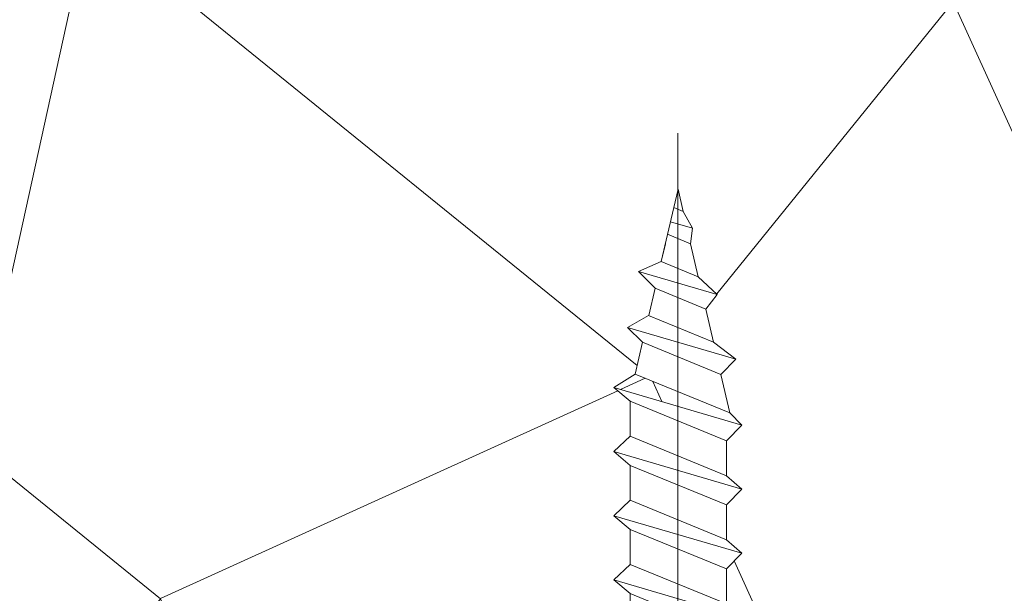
# Model space of a CAD drawing. Units: millimetres. Extents: x 0 to 437, y -14 to 612.
# Drawn here: x 344 to 359, y 258 to 267 of the extents above; entities that cross this region are included whole.
import ezdxf

# ---------------------------------------------------------------- set-up
doc = ezdxf.new("R2010")
doc.units = ezdxf.units.MM
doc.header["$PDMODE"] = 2
doc.header["$PDSIZE"] = 10
for name, color, linetype, lineweight in [('AM_5', 3, 'Continuous', 20), ('Contour principale', 30, 'Continuous', 15), ('Contour secondaire', 5, 'Continuous', 9)]:
    doc.layers.add(name, color=color, linetype=linetype, lineweight=lineweight)
doc.layers.add('Détails masqués', color=9, linetype='Continuous', lineweight=0, plot=False)
doc.styles.get("Standard").update_dxf_attribs({"font": 'arial.ttf'})
doc.dimstyles.new('MAL-ISO$0', dxfattribs={"dimtxt": 3, "dimasz": 3, "dimexe": 1, "dimexo": 1, "dimgap": 1.5, "dimtad": 1, "dimtxsty": 'Standard', "dimcen": 0, "dimclrd": 256, "dimclre": 256, "dimclrt": 3, "dimadec": 1, "dimazin": 2, "dimtp": 0.1, "dimtm": 0.1, "dimtfac": 0.71, "dimtmove": 0, "dimatfit": 3, "dimfxl": 1, "dimlwd": -1, "dimlwe": -1, "dimarcsym": 1})
pattern_1 = [(51.00000096237134, (16.15182216146834, 19.94583994506875), (-10.84005081028688, 103.1361774472488), [21.999, -51.331]), (51.00000096237134, (13.30241645502995, 22.2532431109928), (-10.84005081028688, 103.1361774472488), [21.999, -51.331]), (51.00000096237134, (9.911008208077211, 29.71745514927929), (-10.84005081028688, 103.1361774472488), [14.666, -58.664]), (51.00000096237134, (6.519599961124475, 37.18166718756578), (-10.84005081028688, 103.1361774472488), [10.9995, -62.33049999999999]), (51.00000096237134, (0.8207885482476911, 41.79647351941387), (-10.84005081028688, 103.1361774472488), [7.333, -65.997]), (51.00000096237134, (-16.41503869424934, 32.16425131907001), (-10.84005081028688, 103.1361774472488), [3.6665, -18.3325, 3.6665, -47.6645]), (51.00000096237134, (-12.34223490291559, 43.01987160430923), (-10.84005081028688, 103.1361774472488), [3.6665, -29.332, 10.9995, -29.332]), (51.00000096237134, (-5.962027945657788, 56.72489759598687), (-10.84005081028688, 103.1361774472488), [3.6665, -3.6665, 3.6665, -62.33049999999999]), (51.00000096237134, (-11.11883681802022, 56.18289505547251), (-10.84005081028688, 103.1361774472488), [3.6665, -69.6635]), (51.00000096237134, (-19.12505139682106, 57.94829568088221), (-10.84005081028688, 103.1361774472488), [10.9995, -62.33049999999999]), (51.00000096237134, (-24.82386280969785, 62.56310201273031), (-10.84005081028688, 103.1361774472488), [14.666, -58.664]), (51.00000096237134, (-32.83007738849868, 64.32850263814002), (-10.84005081028688, 103.1361774472488), [18.3325, -21.999, 3.6665, -29.332]), (141.0000009623713, (-17.09643423863035, 13.84441899554429), (-103.1361774472488, -10.84005081028688), [3.6665, -7.333, 18.3325, -43.998]), (141.0000009623713, (-20.48784248558309, 21.30863103383078), (-103.1361774472488, -10.84005081028688), [3.6665, -3.6665, 10.9995, -54.9975]), (141.0000009623713, (-40.97568497116619, 42.61726206766156), (-103.1361774472488, -10.84005081028688), [7.333, -65.997]), (141.0000009623713, (-15.873036153735, 27.00744244670756), (-103.1361774472488, -10.84005081028688), [14.666, -21.999, 3.6665, -32.9985]), (141.0000009623713, (-44.90909575863327, 55.2382829783105), (-103.1361774472488, -10.84005081028688), [3.6665, -69.6635]), (141.0000009623713, (-14.10763552832529, 35.0136570255084), (-103.1361774472488, -10.84005081028688), [10.9995, -62.33049999999999]), (141.0000009623713, (-12.34223490291559, 43.01987160430923), (-103.1361774472488, -10.84005081028688), [7.333, -65.997]), (141.0000009623713, (-7.727428571067488, 48.71868301718602), (-103.1361774472488, -10.84005081028688), [3.6665, -10.9995, 10.9995, -47.6645]), (141.0000009623713, (-8.269431111581842, 53.87549188954847), (-103.1361774472488, -10.84005081028688), [3.6665, -69.6635]), (141.0000009623713, (5.435594880095792, 47.49528493229067), (-103.1361774472488, -10.84005081028688), [10.2662, -63.0638]), (141.0000009623713, (19.14062087177341, 41.11507797503285), (-103.1361774472488, -10.84005081028688), [7.333, -65.997]), (141.0000009623713, (0.9601815521143493, 65.27311471530203), (-103.1361774472488, -10.84005081028688), [3.6665, -69.6635]), (141.0000009623713, (8.42439359040085, 68.66452296225478), (-103.1361774472488, -10.84005081028688), [10.9995, -62.33049999999999]), (141.0000009623713, (13.03919992224895, 74.36333437513156), (-103.1361774472488, -10.84005081028688), [10.9995, -62.33049999999999]), (96.0000009623713, (28.91223607598395, 47.35589192842399), (-56.98811412985205, 46.14806331935893), [5.1851643, -5.1851643, 5.1851643, -88.14878760146]), (96.0000009623713, (5.435594880095792, 47.49528493229067), (-56.98811412985205, 46.14806331935893), [10.3703286, -93.33395190146]), (96.0000009623713, (-41.51768751168053, 47.774070940024), (-56.98811412985205, 46.14806331935893), [10.3703286, -93.33395190146]), (96.0000009623713, (-18.04104631579237, 47.63467793615733), (-56.98811412985205, 46.14806331935893), [10.3703286, -93.33395190146]), (96.0000009623713, (-4.336020324114756, 41.25447097889953), (-56.98811412985205, 46.14806331935893), [10.3703286, -93.33395190146]), (96.0000009623713, (20.9060214971831, 49.12129255383369), (-56.98811412985205, 46.14806331935893), [10.3703286, -93.33395190146]), (96.0000009623713, (13.44180945889662, 45.72988430688095), (-56.98811412985205, 46.14806331935893), [15.55563956, -88.14864094146]), (96.0000009623713, (-26.0472608945932, 49.40007856156703), (-56.98811412985205, 46.14806331935893), [5.1851643, -98.51911620146]), (96.0000009623713, (-34.05347547339404, 51.16547918697674), (-56.98811412985205, 46.14806331935893), [5.1851643, -98.51911620146]), (96.0000009623713, (-15.59425014600165, 73.96072483848388), (-56.98811412985205, 46.14806331935893), [5.1851643, -98.51911620146]), (96.0000009623713, (-5.559418409010112, 28.09144752773626), (-56.98811412985205, 46.14806331935893), [5.1851643, -98.51911620146]), (96.0000009623713, (-0.1238235289143361, 75.58673246002692), (-56.98811412985205, 46.14806331935893), [5.1851643, -98.51911620146]), (96.0000009623713, (-10.57683427750589, 51.02608618311007), (-56.98811412985205, 46.14806331935893), [5.1851643, -98.51911620146]), (96.0000009623713, (-11.66083935853457, 61.33970392783496), (-56.98811412985205, 46.14806331935893), [5.1851643, -98.51911620146]), (186.0000009623713, (-2.570619698705048, 49.26068555770037), (-46.14806331935894, -56.98811412985204), [5.1851643, -5.1851643, 15.55563956, -77.77831234146]), (186.0000009623713, (4.351589799067103, 57.80890267701555), (-46.14806331935894, -56.98811412985204), [5.1851643, -98.51911620146]), (186.0000009623713, (24.29742974413585, 41.65708051554721), (-46.14806331935894, -56.98811412985204), [5.1851643, -98.51911620146]), (186.0000009623713, (0.8207885482476911, 41.79647351941387), (-46.14806331935894, -56.98811412985204), [5.1851643, -98.51911620146]), (186.0000009623713, (-3.654624779733744, 59.57430330242525), (-46.14806331935894, -56.98811412985204), [5.1851643, -98.51911620146]), (186.0000009623713, (-0.9446120771620166, 33.79025894061304), (-46.14806331935894, -56.98811412985204), [5.1851643, -98.51911620146]), (186.0000009623713, (17.51461325023038, 56.58550459212019), (-46.14806331935894, -56.98811412985204), [5.1851643, -98.51911620146]), (186.0000009623713, (2.307403165924049, 2.849405706438393), (-46.14806331935894, -56.98811412985204), [5.1851643, -98.51911620146]), (186.0000009623713, (1.765400625409704, 8.006214578800835), (-46.14806331935894, -56.98811412985204), [10.3703286, -93.33395190146]), (186.0000009623713, (1.22339808489536, 13.16302345116327), (-46.14806331935894, -56.98811412985204), [10.3703286, -93.33395190146]), (186.0000009623713, (5.838204416743457, 18.86183486404006), (-46.14806331935894, -56.98811412985204), [10.3703286, -93.33395190146]), (186.0000009623713, (2.446796169790719, 26.32604690232655), (-46.14806331935894, -56.98811412985204), [10.3703286, -93.33395190146]), (186.0000009623713, (-1.889224154324033, 67.58051788122609), (-46.14806331935894, -56.98811412985204), [10.3703286, -93.33395190146]), (186.0000009623713, (35.83444557375609, 55.90410904773917), (-46.14806331935894, -56.98811412985204), [10.3703286, -93.33395190146]), (186.0000009623713, (-7.44864256333414, 95.67196540896234), (-46.14806331935894, -56.98811412985204), [10.3703286, -93.33395190146]), (186.0000009623713, (-1.749831150457361, 91.05715907711425), (-46.14806331935894, -56.98811412985204), [10.3703286, -93.33395190146]), (186.0000009623713, (-3.515231775867072, 83.05094449831341), (-46.14806331935894, -56.98811412985204), [10.3703286, -93.33395190146]), (186.0000009623713, (-35.81887609880375, 43.15926460817591), (-46.14806331935894, -56.98811412985204), [15.55563956, -88.14864094146]), (186.0000009623713, (-0.1238235289143361, 75.58673246002692), (-46.14806331935894, -56.98811412985204), [15.55563956, -88.14864094146]), (77.56505216237133, (-42.60169259270922, 58.08768868474889), (46.1480632956864, 56.98811414723543), [8.198293999999999, -155.77257075341]), (77.56505216237133, (-14.10763552832529, 35.0136570255084), (46.1480632956864, 56.98811414723543), [8.198293999999999, -155.77257075341]), (77.56505216237133, (-26.58926343510755, 54.55688743392948), (46.1480632956864, 56.98811414723543), [8.198293999999999, -155.77257075341]), (77.56505216237133, (27.14683545057424, 39.34967734962316), (46.1480632956864, 56.98811414723543), [8.198293999999999, -155.77257075341]), (77.56505216237133, (19.14062087177341, 41.11507797503285), (46.1480632956864, 56.98811414723543), [8.198293999999999, -155.77257075341]), (77.56505216237133, (-6.101420949524456, 33.2482564000987), (46.1480632956864, 56.98811414723543), [8.198293999999999, -155.77257075341]), (77.56505216237133, (-34.59547801390838, 56.32228805933917), (46.1480632956864, 56.98811414723543), [8.198293999999999, -155.77257075341]), (77.56505216237133, (-3.654624779733744, 59.57430330242525), (46.1480632956864, 56.98811414723543), [16.396588, -147.57427675341]), (114.4349497823713, (-12.20284189904891, 66.4965128001974), (-56.98811412641972, 46.14806332139163), [8.198293999999999, -155.77257075341]), (114.4349497823713, (11.81580183735359, 61.20031092396828), (-56.98811412641972, 46.14806332139163), [8.198293999999999, -155.77257075341]), (114.4349497823713, (-22.65585264764047, 41.93586652328054), (-56.98811412641972, 46.14806332139163), [8.198293999999999, -155.77257075341]), (114.4349497823713, (-34.73487101777506, 32.84564686345103), (-56.98811412641972, 46.14806332139163), [8.198293999999999, -155.77257075341]), (114.4349497823713, (4.351589799067103, 57.80890267701555), (-56.98811412641972, 46.14806332139163), [8.198293999999999, -155.77257075341]), (114.4349497823713, (-0.2632165327809943, 52.11009126413877), (-56.98811412641972, 46.14806332139163), [8.198293999999999, -155.77257075341]), (114.4349497823713, (-27.27065897948857, 36.23705511040376), (-56.98811412641972, 46.14806332139163), [16.396588, -147.57427675341]), (114.4349497823713, (27.28622845444092, 62.82631854551131), (-56.98811412641972, 46.14806332139163), [16.396588, -147.57427675341]), (114.4349497823713, (19.82201641615442, 59.43491029855858), (-56.98811412641972, 46.14806332139163), [16.396588, -147.57427675341]), (167.5650521623713, (-8.548217119315177, 6.922209497772146), (-56.98811414723543, 46.14806329568638), [8.198293999999999, -155.77257075341]), (167.5650521623713, (-39.8916798901375, 32.30364432293668), (-56.98811414723543, 46.14806329568638), [8.198293999999999, -155.77257075341]), (167.5650521623713, (9.229612663696194, 11.39762282575357), (-56.98811414723543, 46.14806329568638), [8.198293999999999, -155.77257075341]), (167.5650521623713, (-46.67449638404297, 47.23206839950966), (-56.98811414723543, 46.14806329568638), [8.198293999999999, -155.77257075341]), (167.5650521623713, (-7.866821574934161, 25.24204182129786), (-56.98811414723543, 46.14806329568638), [8.198293999999999, -155.77257075341]), (167.5650521623713, (-4.336020324114756, 41.25447097889953), (-56.98811414723543, 46.14806329568638), [8.198293999999999, -155.77257075341]), (167.5650521623713, (-11.11883681802022, 56.18289505547251), (-56.98811414723543, 46.14806329568638), [8.198293999999999, -155.77257075341]), (167.5650521623713, (-9.090219659829524, 12.07901837013459), (-56.98810847065019, 46.14808903939516), [8.198293999999999, -155.77257075341]), (167.5650521623713, (-6.101420949524456, 33.2482564000987), (-56.98811414723543, 46.14806329568638), [8.198293999999999, -155.77257075341]), (167.5650521623713, (13.44180945889662, 45.72988430688095), (-56.98811414723543, 46.14806329568638), [8.198293999999999, -155.77257075341]), (167.5650521623713, (12.35780437786793, 56.04350205160583), (-56.98811414723543, 46.14806329568638), [8.198293999999999, -155.77257075341]), (167.5650521623713, (4.490982802933765, 81.2855438729037), (-56.98811414723543, 46.14806329568638), [8.198293999999999, -155.77257075341]), (167.5650521623713, (-47.21649892455732, 52.3888772718721), (-56.98811414723543, 46.14806329568638), [8.198293999999999, -155.77257075341]), (167.5650521623713, (-51.28930271589107, 41.53325698663288), (-56.98811414723543, 46.14806329568638), [16.396588, -147.57427675341]), (167.5650521623713, (-4.475413327981427, 17.77782978301137), (-56.98811414723543, 46.14806329568638), [16.396588, -147.57427675341]), (204.4349497823713, (-2.849405706438393, 2.307403165924049), (-46.14806332139165, -56.98811412641971), [8.198293999999999, -155.77257075341]), (204.4349497823713, (39.22585382070882, 48.43989700945267), (-46.14806332139165, -56.98811412641971), [8.198293999999999, -155.77257075341]), (204.4349497823713, (8.42439359040085, 68.66452296225478), (-46.14806332139165, -56.98811412641971), [8.198293999999999, -155.77257075341]), (204.4349497823713, (9.911008208077211, 29.71745514927929), (-46.14806332139165, -56.98811412641971), [8.198293999999999, -155.77257075341]), (204.4349497823713, (13.30241645502995, 22.2532431109928), (-46.14806332139165, -56.98811412641971), [8.198293999999999, -155.77257075341]), (204.4349497823713, (6.519599961124475, 37.18166718756578), (-46.14806332139165, -56.98811412641971), [8.198293999999999, -155.77257075341]), (204.4349497823713, (-13.82884952059194, 81.96693941728472), (-46.14806332139165, -56.98811412641971), [8.198293999999999, -155.77257075341]), (204.4349497823713, (-12.06344889518225, 89.97315399608556), (-46.14806332139165, -56.98811412641971), [16.396588, -147.57427675341])]

# ---------------------------------------------------------------- blocks, each defined once
blk = doc.blocks.new('*D36')
at = {"layer": 'AM_5', "transparency": 16777216}
for p, q in [((372.0859724824242, 292.9764238031426), (383.4781083789532, 292.9764238033497)), ((382.4781083790077, 289.9764238033316), (382.4781083838782, 22.2170828203517)), ((381.5003801379019, 19.21708282033391), (381.4781083839328, 19.21708282033351))]:
    blk.add_line(p, q, dxfattribs=at)
for points in [[(381.9781083790077, 289.9764238033225), (382.9781083790077, 289.9764238033407), (382.4781083789532, 292.9764238033316)], [(381.9781083838782, 22.2170828203426), (382.9781083838782, 22.21708282036079), (382.4781083839328, 19.2170828203517)]]:
    blk.add_solid(points, dxfattribs=at)
at = {"layer": 'Defpoints', "color": 0, "transparency": 16777216}
for p in [(371.0859724877533, 292.9764237963744), (382.4781083842824, 19.21708281339455), (382.5003801382514, 19.21708281339455)]:
    blk.add_point(p, dxfattribs=at)
at = {"layer": 'AM_5', "color": 3, "transparency": 16777216, "insert": (378.3546431699243, 159.3355346542998), "char_height": 4, "attachment_point": 5, "rotation": 90.00000000104221}
blk.add_mtext('Hauteur Passage = HO - 5 (2035)', dxfattribs=at)
blk = doc.blocks.new('sby')
at = {"layer": 'Contour secondaire', "color": 5}
for p, q in [((-0.001530087400283264, 8.947922448249301), (0.02234452662401054, -130.6703730405425)), ((-1.541538597533872, 0.0005276504234643653), (-14.96819485421111, 0.002823596667440142)), ((-0.493127934038057, 0.0002637329889694229), (0.4931278438416484, 0.0002637329889694229)), ((1.543384161535869, 0.0005276504234643653), (14.9700404182131, 0.002823596667440142)), ((1.543384161535869, 0.0005276504234643653), (1.543779902269421, -2.313758030461031)), ((-1.54233007899893, -3.856257535517216e-09), (-1.541934338267197, -2.314285684740753)), ((-1.541934338267197, -2.314285684740753), (1.543779902269421, -2.313758030461031)), ((-5.808659139247538, -19.90301326925328), (6.118024660563492, -15.90933257900542)), ((6.118024660563492, -15.90933257900542), (7.812502216247822, -17.01070549794895)), ((-7.80419657344828, -21.58486337723662), (7.814521376875064, -17.01011408232807)), ((-7.80419657344828, -21.58486337723662), (7.814521376875064, -17.01011408232807)), ((7.812502216247822, -17.01070549794895), (5.915083573016318, -18.6520155876533)), ((5.915083573016318, -18.6520155876533), (-5.809386516322434, -23.45907422441451)), ((5.915810950493437, -22.90570451679014), (5.915153520289095, -19.06106584375448)), ((-7.80419657344828, -21.58486337723662), (-5.808659139247538, -19.90301326925328)), ((-5.809386516322434, -23.45907422441451), (-7.805532034144562, -21.58486337646536)), ((-5.808659139247311, -27.71276315449722), (-5.809386516320615, -23.45907422441451)), ((-5.808659139247311, -27.71276315449722), (5.915810950493437, -22.90570451679014)), ((5.915810950493437, -22.90570451679014), (7.814521376874836, -24.81986396757202)), ((-7.804196573448053, -29.39461326248056), (7.814521376874836, -24.81986396757202)), ((5.915083573014272, -26.46176547289724), (7.813185915822032, -24.81986396757202)), ((5.915083573014272, -26.46176547289724), (-5.809386516322661, -31.26882410965845)), ((5.915810950493324, -30.71545440203408), (5.915083573014272, -26.46176547289724)), ((-7.804196573448053, -29.39461326248056), (-5.808659139247311, -27.71276315449722)), ((-5.809386516322661, -31.26882410965845), (-7.805532034144335, -29.39461326170931)), ((-5.808659139247538, -35.52251303972662), (5.915810950493324, -30.71545440203408)), ((5.915810950493324, -30.71545440203408), (7.814521376875064, -32.62961385281596)), ((-5.808659139247538, -35.52251303972662), (-5.809386516320842, -31.26882410965845)), ((-7.80419657344828, -37.20436314772451), (7.814521376875064, -32.62961385281596)), ((5.915083573014499, -34.27151535814119), (7.81318591582226, -32.62961385281596)), ((5.915083573014499, -34.27151535814119), (-5.809386516322888, -39.0785739949024)), ((5.915810950493551, -38.52520428727803), (5.915083573014499, -34.27151535814119)), ((-7.80419657344828, -37.20436314772451), (-5.808659139247538, -35.52251303972662)), ((-5.809386516322888, -39.0785739949024), (-7.805532034144562, -37.20436314695326)), ((-5.808659139247652, -43.33226292497056), (-5.809386516321069, -39.0785739949024)), ((-5.808659139247652, -43.33226292497056), (5.915810950493551, -38.52520428727803)), ((5.915810950493551, -38.52520428727803), (7.81452137687495, -40.43936373805991)), ((-7.804196573447939, -45.0141130329539), (7.81452137687495, -40.43936373805991)), ((5.915083573014385, -42.08126524338513), (7.813185915822146, -40.43936373805991)), ((5.915083573014385, -42.08126524338513), (-5.809386516322547, -46.88832388014634)), ((5.915810950493324, -46.33495417252198), (5.915083573014385, -42.08126524338513)), ((-7.804196573447939, -45.0141130329539), (-5.808659139247652, -43.33226292497056)), ((-5.809386516322547, -46.88832388014634), (-7.805532034144221, -45.0141130321972)), ((-5.808659139247425, -51.14201281021451), (5.915810950493324, -46.33495417252198)), ((5.915810950493324, -46.33495417252198), (7.814521376874723, -48.24911362330386)), ((-5.808659139247425, -51.14201281021451), (-5.809386516320728, -46.88832388014634)), ((-7.804196573448166, -52.82386291819785), (7.814521376874723, -48.24911362330386)), ((5.915083573014158, -49.89101512862908), (7.813185915821919, -48.24911362330386)), ((5.915083573014158, -49.89101512862908), (-5.809386516322775, -54.69807376539029)), ((5.91581095049321, -54.14470405775137), (5.915083573014158, -49.89101512862908)), ((-7.804196573448166, -52.82386291819785), (-5.808659139247425, -51.14201281021451)), ((-5.809386516322775, -54.69807376539029), (-7.805532034144449, -52.82386291744115)), ((-5.808659139247538, -58.95176269545846), (-5.809386516320956, -54.69807376539029)), ((-5.808659139247538, -58.95176269545846), (5.91581095049321, -54.14470405775137)), ((5.91581095049321, -54.14470405775137), (7.81452137687495, -56.05886350853325)), ((-7.804196573448394, -60.63361280344179), (7.81452137687495, -56.05886350853325)), ((5.915083573014499, -57.70076501387302), (7.813185915822146, -56.05886350853325)), ((5.915083573014499, -57.70076501387302), (-5.809386516322547, -62.50782365063424)), ((5.915810950493437, -61.95445394299531), (5.915083573014499, -57.70076501387302)), ((-7.804196573448394, -60.63361280344179), (-5.808659139247538, -58.95176269545846)), ((-5.809386516322547, -62.50782365063424), (-7.805532034144676, -60.63361280268509)), ((-5.808659139247311, -66.7615125807024), (5.915810950493437, -61.95445394299531)), ((5.915810950493437, -61.95445394299531), (7.814521376874836, -63.8686133937772)), ((-5.808659139247311, -66.7615125807024), (-5.809386516320728, -62.50782365063424)), ((-7.804196573448053, -68.44336268868574), (7.814521376874836, -63.8686133937772)), ((5.915083573014272, -65.51051489910242), (7.813185915822032, -63.8686133937772)), ((5.915083573014272, -65.51051489910242), (-5.809386516322661, -70.31757353586363)), ((5.91581095049321, -69.76420382823926), (5.915083573014272, -65.51051489910242)), ((-7.804196573448053, -68.44336268868574), (-5.808659139247311, -66.7615125807024)), ((-5.809386516322661, -70.31757353586363), (-7.805532034144335, -68.44336268792904)), ((-5.808659139247538, -74.57126246594635), (-5.809386516320842, -70.31757353586363)), ((-5.808659139247538, -74.57126246594635), (5.91581095049321, -69.76420382823926)), ((5.91581095049321, -69.76420382823926), (7.814521376875064, -71.67836327902114)), ((-7.80419657344828, -76.25311257392968), (7.814521376875064, -71.67836327902114)), ((5.915083573014499, -73.32026478434636), (7.81318591582226, -71.67836327902114)), ((5.915083573014499, -73.32026478434636), (-5.809386516322888, -78.12732342110758)), ((5.915810950493551, -77.5739537134832), (5.915083573014499, -73.32026478434636)), ((-7.80419657344828, -76.25311257392968), (-5.808659139247538, -74.57126246594635)), ((-5.809386516322888, -78.12732342110758), (-7.805532034144562, -76.25311257317298)), ((-5.808659139247652, -82.3810123511903), (5.915810950493551, -77.5739537134832)), ((5.915810950493551, -77.5739537134832), (7.81452137687495, -79.48811316426509)), ((-5.808659139247652, -82.3810123511903), (-5.809386516321069, -78.12732342110758)), ((-7.804196573448053, -84.06286245917363), (7.81452137687495, -79.48811316426509)), ((5.915083573014385, -81.13001466959031), (7.813185915822146, -79.48811316426509)), ((5.915083573014385, -81.13001466959031), (-5.809386516322661, -85.93707330635152)), ((5.915810950493324, -85.38370359872715), (5.915083573014385, -81.13001466959031)), ((-7.804196573448053, -84.06286245917363), (-5.808659139247652, -82.3810123511903)), ((-5.809386516322661, -85.93707330635152), (-7.805532034144335, -84.06286245840238)), ((-5.808659139249244, -90.19076223643424), (-5.809386516322661, -85.93707330635152)), ((-5.808659139249244, -90.19076223643424), (5.915810950491505, -85.38370359872715)), ((5.915810950491505, -85.38370359872715), (7.814521376872904, -87.29786304950903)), ((-7.804196573449985, -91.87261234441758), (7.814521376872904, -87.29786304950903)), ((5.915083573012339, -88.93976455483426), (7.8131859158201, -87.29786304950903)), ((5.915083573012339, -88.93976455483426), (-5.809386516324594, -93.74682319159547)), ((5.915810950491732, -93.1934534839711), (5.915083573012339, -88.93976455483426)), ((-7.804196573449985, -91.87261234441758), (-5.808659139249244, -90.19076223643424)), ((-5.809386516324594, -93.74682319159547), (-7.805532034146268, -91.87261234364632)), ((-5.808659139249471, -98.00051212166363), (5.915810950491732, -93.1934534839711)), ((5.915810950491732, -93.1934534839711), (7.814521376873131, -95.10761293475298)), ((-5.808659139249471, -98.00051212166363), (-5.809386516322775, -93.74682319159547)), ((-7.804196573450213, -99.68236222966152), (7.814521376873131, -95.10761293475298)), ((6.334790302902775, -96.57743375366044), (7.814521376873131, -95.10761293475298)), ((6.334790302902775, -96.57743375366044), (-5.19282407878211, -101.3037811154172)), ((5.247748884781686, -101.2771102919833), (6.334790302902775, -96.57743375366044)), ((-7.804196573450213, -99.68236222966152), (-5.808659139249471, -98.00051212166363)), ((-7.805532034146495, -99.68236222889027), (-5.19282407878211, -101.3037811154172)), ((-4.294100780611075, -105.1892897340113), (-5.19282407878211, -101.3037811154172)), ((-4.294100780609256, -105.1892897340113), (5.247748884783505, -101.2771102919833)), ((5.247748884783505, -101.2771102919833), (7.086330107557274, -103.130651292613)), ((-6.146677291140804, -107.0066218722168), (7.086330107557274, -103.130651292613)), ((7.086330107557274, -103.130651292613), (4.357787764447608, -105.1977590470087)), ((-4.294100780609256, -105.1892897340113), (-6.146677291140804, -107.0066218722168)), ((4.357787764447608, -105.1977590470087), (-3.553846087319357, -108.4415464035519)), ((3.404999853271988, -109.2439864800399), (4.339128050061959, -105.2054095711246)), ((3.404999853381128, -109.2439864799817), (4.337309140261027, -105.2132733830549)), ((-6.146677291140804, -107.0066218722168), (-3.553846087319357, -108.4415464035519)), ((-2.774564356490259, -111.7776214572186), (-3.546457783648179, -108.4456352382367)), ((-2.770588006083813, -111.7759911447647), (-3.542888637728424, -108.4370538250041)), ((-2.774564356490259, -111.7776214572186), (3.404999853381128, -109.2439864799817)), ((3.404999853381128, -109.2439864799817), (4.81591202773609, -111.0049848025701)), ((-4.771072319214113, -113.8130289723449), (4.81591202773609, -111.0049848025701)), ((4.81591202773609, -111.0049848025701), (2.496239102442132, -113.1728906675125)), ((-2.774564356490259, -111.7776214572186), (-4.771072319214113, -113.8130289723449)), ((-2.022167635306573, -115.0254474116518), (-4.771072319214113, -113.8130289723449)), ((2.496239102442132, -113.1728906675125), (-2.022167635306573, -115.0254474116518)), ((1.563929815965707, -117.2036037637008), (2.496239102443951, -113.1728906675125)), ((-0.4978774864173374, -121.6052595843794), (-2.022167635306573, -115.0254474116518)), ((-1.515174006806888, -117.2036037637008), (-2.019260185896087, -115.0242553509743)), ((-1.250274208048609, -118.3574336306629), (1.563929815965707, -117.2036037637008)), ((1.563929815965707, -117.2036037637008), (1.801277149863608, -119.0926067758119)), ((-0.8968816594222062, -119.8829021219863), (1.801277149863608, -119.0926067758119)), ((1.801277149863608, -119.0926067758119), (0.6551690650740056, -121.1325079512462)), ((0.6551690650740056, -121.1325079512462), (-0.4978774864173374, -121.6052595843794)), ((0.02437790457940991, -123.8596482132707), (0.6551690650740056, -121.1325079512462)), ((0.02437790457940991, -123.8596482132707), (-0.4978774864173374, -121.6052595843794))]:
    blk.add_line(p, q, dxfattribs=at)
for centre, radius, start, end in [((14.97012799638105, -0.7471763982248376), 0.7500000000015004, 315.0097975312387, 90.00979753121862), ((-14.96987158794764, -0.7522961148861214), 0.7500000000015002, 90.0097975361691, 225.0097975361256), ((-27.99089051590988, -19.61251015176822), 22.18413353974098, 359.249685443828, 55.76684845893157), ((27.9908904257137, -19.61251015175367), 22.18413353974098, 124.2331515410361, 170.3906814839999)]:
    blk.add_arc(centre, radius, start, end, dxfattribs=at)
blk = doc.blocks.new('Patte fixation vitrage 23mm')
at = {"layer": 'Détails masqués', "xscale": -0.125, "yscale": 0.125, "zscale": 0.125, "rotation": 270.0000008848388}
blk.add_blockref('sby', (0.750000032586513, -4.973233580142846), dxfattribs=at)

msp = doc.modelspace()

# ---------------------------------------------------------------- hatches: boundary and pattern name
at = {"layer": 'Contour secondaire'}
h = msp.add_hatch(dxfattribs=at)
h.set_pattern_fill('352', color=5, scale=73.33, angle=51.00000096237132)
h.set_pattern_definition(pattern_1)
h.paths.add_polyline_path([(366.1464375917851, 261.2166133510926), (366.2539193881317, 261.5564105851832), (366.5490487101752, 261.3241677447904), (367.3647037283312, 261.5420635675629), (367.6441651095637, 261.6167194775222), (367.6404763733187, 261.6135102440182), (368.0861656470734, 261.8503897016434), (368.0861651923726, 290.4764234658351), (367.0861651764884, 291.476423449951), (359.5861651942108, 291.4764233308202), (359.5861650909636, 297.9764233308207), (358.5861650750795, 298.9764233132121), (335.0861650581939, 298.97642289941), (334.0861650707046, 297.9764228818013), (334.0861656274309, 253.4764068236992), (347.8361656274309, 253.4764074318408), (347.8361656742495, 251.9106494879231), (348.070698982708, 252.0353016305298), (348.139216151429, 252.3542436041628), (348.3450322927162, 251.3581718331448), (348.5412349775881, 251.4624516269696), (348.4631332236217, 252.2440656085708), (348.9326489516649, 252.4936085919208), (349.0011661203859, 252.8125505655538), (349.2070174584388, 251.8163084555885), (349.4032028840538, 251.9205790762882), (349.3250831925786, 252.7023725699619), (349.7945989206217, 252.9519155533118), (349.8631160893427, 253.2708575269449), (350.0690026241615, 252.2744450780322), (350.2651707905195, 252.378706525607), (350.1870331615354, 253.1606795313529), (350.6565488895787, 253.4102225147029), (350.7250660583001, 253.7291644883359), (350.9309877898845, 252.7325817004761), (351.1271386969852, 252.8368339749256), (351.0489831304923, 253.6189864927439), (351.5184988585358, 253.8685294760939), (351.5870160272569, 254.187471449727), (351.7929729556072, 253.1907183229198), (351.9891066034511, 253.2949614242445), (351.9109330994496, 254.0772934541331), (352.3804488274927, 254.3268364374849), (352.4489659962138, 254.645778411118), (352.6549581213299, 253.6488549453635), (352.8510745099169, 253.7530888735632), (352.8052382868824, 254.2118011427261), (352.6375003589101, 254.3531715977263), (352.7957434593807, 254.3068219271686), (352.7728830684064, 254.5356004155242), (352.8868531009447, 254.5961743648801), (352.8869425151313, 255.1191590773913), (352.6375003295288, 255.3293903333818), (353.6141051002932, 255.0433411517402), (353.6141430784164, 255.2654756012122), (352.8868515796186, 255.5636666967856), (352.8869424857501, 256.0953778130468), (352.6375003001476, 256.3056090690373), (353.6142719951561, 256.0195109950026), (353.6143099699375, 256.2416258989348), (352.8868515502373, 256.5398854324411), (352.8869424563688, 257.0715965487023), (352.6375002707665, 257.2818278046928), (353.614438890019, 256.995680838266), (353.6144768614587, 257.2177761966556), (352.8868515208561, 257.5161041680947), (352.8869424269876, 258.0478152843578), (352.6375002413852, 258.2580465403483), (353.6146057848818, 257.9718506815294), (353.6146437529799, 258.1939264943783), (352.8868514914748, 258.4923229037502), (352.8869423976063, 259.0240340200133), (352.6375002120039, 259.2342652760038), (353.6147726797446, 258.9480205247927), (353.614810644501, 259.1700767921009), (352.8868514620936, 259.4685416394057), (352.8869423682249, 260.0002527556688), (352.6375001826225, 260.2104840116593), (353.6149395746075, 259.924190368056), (353.6149775360222, 260.1462270898234), (352.8868514327121, 260.4447603750612), (352.8869423388437, 260.9764714913225), (352.6375001532412, 261.1867027473148), (353.6151064694704, 260.9003602113194), (353.6151444275434, 261.1223773875458), (352.9639217089748, 261.3893801178585), (353.0762621066284, 261.8750686985639), (352.8446900359751, 262.10223520887), (353.1687939310545, 262.2816007850414), (353.1701636122705, 262.2810392127653), (353.2667011786643, 262.6984063806397), (353.2662041348574, 262.6986101696815), (353.0166406318594, 262.9530361015612), (353.3602537127866, 263.1045884168162), (353.5507899566437, 263.9270649441418), (353.6156718260088, 264.207136669704), (353.616071872037, 264.208863524718), (353.6949207773587, 263.867970994338), (353.8381842956318, 263.6129833517205), (353.8085158860011, 263.3768579743137), (353.9250545619748, 262.8730188407976), (354.2150136857924, 262.6020306164067), (354.0386496706232, 262.3819058207752), (354.1554157104018, 261.8770837106827), (354.1577481747289, 261.876127395238), (354.4988159753943, 261.6177389362037), (354.2689933295208, 261.386046304208), (354.4048735244665, 260.7985867410072), (354.5898399142424, 260.6148591442107), (354.3525011181461, 260.3755892057198), (354.352410211964, 259.843878089575), (354.5895875485429, 259.6387143354993), (354.5898399436236, 259.6386404085552), (354.3525011475272, 259.3993704700643), (354.3524102413455, 258.8676593539195), (354.5895875779244, 258.6624955998438), (354.5898399730051, 258.6624216728997), (354.3525011769087, 258.4231517344088), (354.3524102707268, 257.891440618264), (354.5895876073056, 257.6862768641883), (354.5898400023863, 257.6862029372442), (354.3525012062899, 257.4469329987533), (354.3524103001079, 256.9152218826085), (354.5895876366869, 256.7100581285328), (354.5898400317676, 256.7099842015887), (354.3525012356712, 256.4707142630978), (354.3524103294892, 255.9390031469548), (354.589587666068, 255.7338393928773), (354.5898400611488, 255.7337654659333), (354.3575796279194, 255.4996152111637), (354.4967830063201, 255.4522143383062), (354.9662987343635, 255.7017573216598), (355.0348159030846, 256.0206992952911), (355.240913618498, 255.0232648126947), (355.4369782293141, 255.1274712215193), (355.358732975277, 255.9105212996991), (355.8282487033201, 256.1600642830509), (355.8967658720414, 256.4790062566821), (356.1028987842208, 255.4814014351385), (356.2989461357798, 255.585598670838), (356.2206829442338, 256.3688282610901), (356.6901986722769, 256.6183712444419), (356.758715840998, 256.9373132180736), (356.9648839499434, 255.9395380575822), (357.1609140422456, 256.0437261201567), (357.0826329131909, 256.8271352224812), (357.5521486412338, 257.0766782058329), (357.6206658099549, 257.3956201794646), (357.8268691156661, 256.3976746800259), (358.0228819487114, 256.5018535694755), (357.9445828821478, 257.2854421838722), (358.4140986101906, 257.5349851672244), (358.4826157789119, 257.8539271408557), (358.6888542813889, 256.8558113024696), (358.884849855177, 256.9599810187942), (358.8065328511046, 257.7437491452632), (359.2760485791475, 257.9932921286155), (359.3445657478688, 258.3122341022467), (359.5508394471116, 257.3139479249134), (359.7468177616427, 257.4181084681128), (359.6684828200612, 258.2020561066543), (360.1379985481046, 258.4515990900065), (360.2065157168256, 258.7705410636377), (360.4128246128342, 257.7720845473571), (360.6087856681083, 257.8762359174315), (360.5304327890181, 258.6603630680453), (360.9999485170614, 258.9099060513975), (361.0684656857825, 259.2288480250288), (361.2748097785569, 258.2302211698008), (361.470753574574, 258.3343633667502), (361.3923827579749, 259.1186700294363), (361.861898486018, 259.3682130127885), (361.9304156547394, 259.6871549864198), (362.1367949442794, 258.6883577922445), (362.3327214810398, 258.7924908160688), (362.2543327269318, 259.5769769908273), (362.7238484549749, 259.8265199741796), (362.7923656236959, 260.1454619478126), (362.9987801100021, 259.1464944146882), (363.1946893875054, 259.2506182653875), (363.1162826958886, 260.0352839522184), (363.5857984239317, 260.2848269355724), (363.6543155926528, 260.6037689092037), (363.9782451511306, 260.4934659554058), (363.9783110350366, 260.4934435209313), (364.4478267630799, 260.7429865042836), (364.5163439318007, 261.0619284779148), (364.7227936148761, 260.0627906058276), (364.9186856331208, 260.166905283401), (364.8485430661478, 260.8688666129137), (365.3301212514104, 260.9976929062357), (365.4219808729566, 261.3088071251983), (365.7325088388066, 261.1068474085565), (365.7326560262985, 261.1053744096102), (366.1464910046744, 261.2160788143006)])
h = msp.add_hatch(dxfattribs=at)
h.set_pattern_fill('352', color=5, scale=73.33, angle=51.00000096237132)
h.set_pattern_definition(pattern_1)
edge = h.paths.add_edge_path()
edge.add_line((368.085913747812, 238.4761711952902), (368.0861660183494, 238.4764234658356))
edge.add_line((368.0861660183494, 238.4764234658356), (368.0861656470734, 261.8503897016434))
edge.add_line((368.0861656470734, 261.8503897016434), (367.6404763733187, 261.6135102440182))
edge.add_line((367.6404763733187, 261.6135102440182), (367.3801921892461, 261.3870606773887))
edge.add_line((367.3801921892461, 261.3870606773887), (367.222309611802, 261.1408570517152))
edge.add_line((367.222309611802, 261.1408570517152), (366.9998948035733, 261.0561985526373))
edge.add_line((366.9998948035733, 261.0561985526373), (366.6097428477814, 260.7167628638067))
edge.add_line((366.6097428477814, 260.7167628638067), (366.5066020103651, 260.3335228882046))
edge.add_line((366.5066020103651, 260.3335228882046), (366.2294454621139, 260.3859007390517))
edge.add_line((366.2294454621139, 260.3859007390517), (365.8385323303597, 260.0458028203467))
edge.add_line((365.8385323303597, 260.0458028203467), (365.8387829796121, 260.0432944136777))
edge.add_line((365.8387829796121, 260.0432944136777), (365.7707611450801, 259.6208433864098))
edge.add_line((365.7707611450801, 259.6208433864098), (365.4582934966554, 259.7149916363408))
edge.add_line((365.4582934966554, 259.7149916363408), (365.0033893768979, 259.3192209860854))
edge.add_line((365.0033893768979, 259.3192209860854), (364.9280039976351, 259.0696504754782))
edge.add_line((364.9280039976351, 259.0696504754782), (364.6053173658879, 259.1668777622327))
edge.add_line((364.6053173658879, 259.1668777622327), (364.5262334546591, 259.958320817379))
edge.add_line((364.5262334546591, 259.958320817379), (364.0566572939712, 259.7087457147063))
edge.add_line((364.0566572939712, 259.7087457147063), (364.1357232677337, 258.9174821716586))
edge.add_line((364.1357232677337, 258.9174821716586), (364.0659224397914, 258.6117484649926))
edge.add_line((364.0659224397914, 258.6117484649926), (364.0659756584872, 258.6114909067653))
edge.add_line((364.0659756584872, 258.6114909067653), (363.7432890267399, 258.7087181935198))
edge.add_line((363.7432890267399, 258.7087181935198), (363.2737732987769, 258.4591752102676))
edge.add_line((363.2737732987769, 258.4591752102676), (363.2039724708346, 258.1534415036016))
edge.add_line((363.2039724708346, 258.1534415036016), (363.2040256895303, 258.1531839453742))
edge.add_line((363.2040256895303, 258.1531839453742), (362.8813390577831, 258.2504112321287))
edge.add_line((362.8813390577831, 258.2504112321287), (362.41182332982, 258.0008682488765))
edge.add_line((362.41182332982, 258.0008682488765), (362.3420225018778, 257.6951345422106))
edge.add_line((362.3420225018778, 257.6951345422106), (362.3420757205735, 257.6948769839832))
edge.add_line((362.3420757205735, 257.6948769839832), (362.0193890888262, 257.7921042707377))
edge.add_line((362.0193890888262, 257.7921042707377), (361.5498733608631, 257.5425612874855))
edge.add_line((361.5498733608631, 257.5425612874855), (361.4800725329211, 257.2368275808195))
edge.add_line((361.4800725329211, 257.2368275808195), (361.4801257516168, 257.2365700225922))
edge.add_line((361.4801257516168, 257.2365700225922), (361.1574391198694, 257.3337973093467))
edge.add_line((361.1574391198694, 257.3337973093467), (360.6879233919063, 257.0842543260945))
edge.add_line((360.6879233919063, 257.0842543260945), (360.6181225639643, 256.7785206194285))
edge.add_line((360.6181225639643, 256.7785206194285), (360.61817578266, 256.7782630612011))
edge.add_line((360.61817578266, 256.7782630612011), (360.2954891509125, 256.8754903479556))
edge.add_line((360.2954891509125, 256.8754903479556), (359.8259734229494, 256.6259473647034))
edge.add_line((359.8259734229494, 256.6259473647034), (359.7561725950075, 256.3202136580375))
edge.add_line((359.7561725950075, 256.3202136580375), (359.7562258137032, 256.3199560998101))
edge.add_line((359.7562258137032, 256.3199560998101), (359.4335391819557, 256.4171833865646))
edge.add_line((359.4335391819557, 256.4171833865646), (358.9640234539926, 256.1676404033124))
edge.add_line((358.9640234539926, 256.1676404033124), (358.8942226260507, 255.8619066966455))
edge.add_line((358.8942226260507, 255.8619066966455), (358.8942758447463, 255.8616491384191))
edge.add_line((358.8942758447463, 255.8616491384191), (358.5715892129988, 255.9588764251736))
edge.add_line((358.5715892129988, 255.9588764251736), (358.1020734850358, 255.7093334419214))
edge.add_line((358.1020734850358, 255.7093334419214), (358.0322726570939, 255.4035997352544))
edge.add_line((358.0322726570939, 255.4035997352544), (358.0323258757895, 255.403342177028))
edge.add_line((358.0323258757895, 255.403342177028), (357.709639244042, 255.5005694637825))
edge.add_line((357.709639244042, 255.5005694637825), (357.2401235160789, 255.2510264805285))
edge.add_line((357.2401235160789, 255.2510264805285), (357.170322688137, 254.9452927738634))
edge.add_line((357.170322688137, 254.9452927738634), (357.1703759068326, 254.945035215637))
edge.add_line((357.1703759068326, 254.945035215637), (356.8476892750851, 255.0422625023915))
edge.add_line((356.8476892750851, 255.0422625023915), (356.3781735471221, 254.7927195191375))
edge.add_line((356.3781735471221, 254.7927195191375), (356.3083727191802, 254.4869858124713))
edge.add_line((356.3083727191802, 254.4869858124713), (356.3084259378755, 254.486728254246))
edge.add_line((356.3084259378755, 254.486728254246), (355.9857393061283, 254.5839555409987))
edge.add_line((355.9857393061283, 254.5839555409987), (355.5162235781652, 254.3344125577464))
edge.add_line((355.5162235781652, 254.3344125577464), (355.446422750223, 254.0286788510805))
edge.add_line((355.446422750223, 254.0286788510805), (355.4464759689187, 254.0284212928531))
edge.add_line((355.4464759689187, 254.0284212928531), (355.1237893371714, 254.1256485796076))
edge.add_line((355.1237893371714, 254.1256485796076), (354.6542736092084, 253.8761055963554))
edge.add_line((354.6542736092084, 253.8761055963554), (354.5844727812664, 253.5703718896894))
edge.add_line((354.5844727812664, 253.5703718896894), (354.5845259999621, 253.5701143314621))
edge.add_line((354.5845259999621, 253.5701143314621), (354.4273168481379, 253.6174823280911))
edge.add_line((354.4273168481379, 253.6174823280911), (354.3525013238149, 253.5420580561332))
edge.add_line((354.3525013238149, 253.5420580561332), (354.3524104176329, 253.0103469399883))
edge.add_line((354.3524104176329, 253.0103469399883), (354.5895877542118, 252.8051831859127))
edge.add_line((354.5895877542118, 252.8051831859127), (354.5898401492925, 252.8051092589686))
edge.add_line((354.5898401492925, 252.8051092589686), (354.3525013531961, 252.5658393204777))
edge.add_line((354.3525013531961, 252.5658393204777), (354.3524104470141, 252.0341282043328))
edge.add_line((354.3524104470141, 252.0341282043328), (354.5895877835929, 251.8289644502572))
edge.add_line((354.5895877835929, 251.8289644502572), (354.5898401786737, 251.8288905233131))
edge.add_line((354.5898401786737, 251.8288905233131), (354.3525013825773, 251.5896205848222))
edge.add_line((354.3525013825773, 251.5896205848222), (353.6135664184936, 251.8925855265239))
edge.add_line((353.6135664184936, 251.8925855265239), (353.6134755123317, 251.3608744103217))
edge.add_line((353.6134755123317, 251.3608744103217), (354.3524104763956, 251.0579094686773))
edge.add_line((354.3524104763956, 251.0579094686773), (354.5895878129743, 250.8527457146026))
edge.add_line((354.5895878129743, 250.8527457146026), (354.3777781226573, 250.7150740933598))
edge.add_arc((357.1118863293253, 251.1779713724463), 2.773016692476851, 189.6093202448305, 194.6564475557429)
edge.add_line((354.4291025927529, 250.4763354272884), (358.5862697525251, 250.4762899797522))
edge.add_line((358.5862697525251, 250.4762899797522), (358.586247097131, 248.4039606931375))
edge.add_arc((357.4688875383001, 248.3581075984858), 1.118299999999977, 1.4423998209167621e-06, 2.3499289091416813, ccw=False)
edge.add_line((358.5871875383001, 248.3581076266386), (358.5871876909202, 242.2957424342941))
edge.add_line((358.5871876909202, 242.2957424342941), (358.5861803200544, 242.2957424342688))
edge.add_line((358.5861803200544, 242.2957424342688), (358.5861276333063, 237.4763916570824))
edge.add_line((358.5861276333063, 237.4763916570824), (367.0861660342302, 237.4764234499513))
edge.add_line((367.0861660342302, 237.4764234499513), (368.085913747812, 238.4761711952902))

# ---------------------------------------------------------------- block references
at = {"layer": 'Contour principale', "rotation": 270.0000008395909}
msp.add_blockref('Patte fixation vitrage 23mm', (358.5862586690923, 249.4764076034298), dxfattribs=at)

# ---------------------------------------------------------------- dimensions: what is measured, and where the dimension line sits
at = {"layer": 'AM_5'}
dim = msp.add_linear_dim(base=(382.4781083842824, 19.21708281339455), p1=(371.0859724877532, 292.9764237963743), p2=(382.5003801382513, 19.21708281339454), angle=90.00000155121667, text='Hauteur Passage = HO - 5 (2035)', dimstyle='MAL-ISO$0', override={"dimtxt": 4, "dimlfac": 2}, dxfattribs=at)
dim.commit()
dim.dimension.update_dxf_attribs({"geometry": '*D36', "text_midpoint": (382.4781083842823, 159.3355346474175), "dimtype": 160})

doc.saveas('drawing.dxf')
